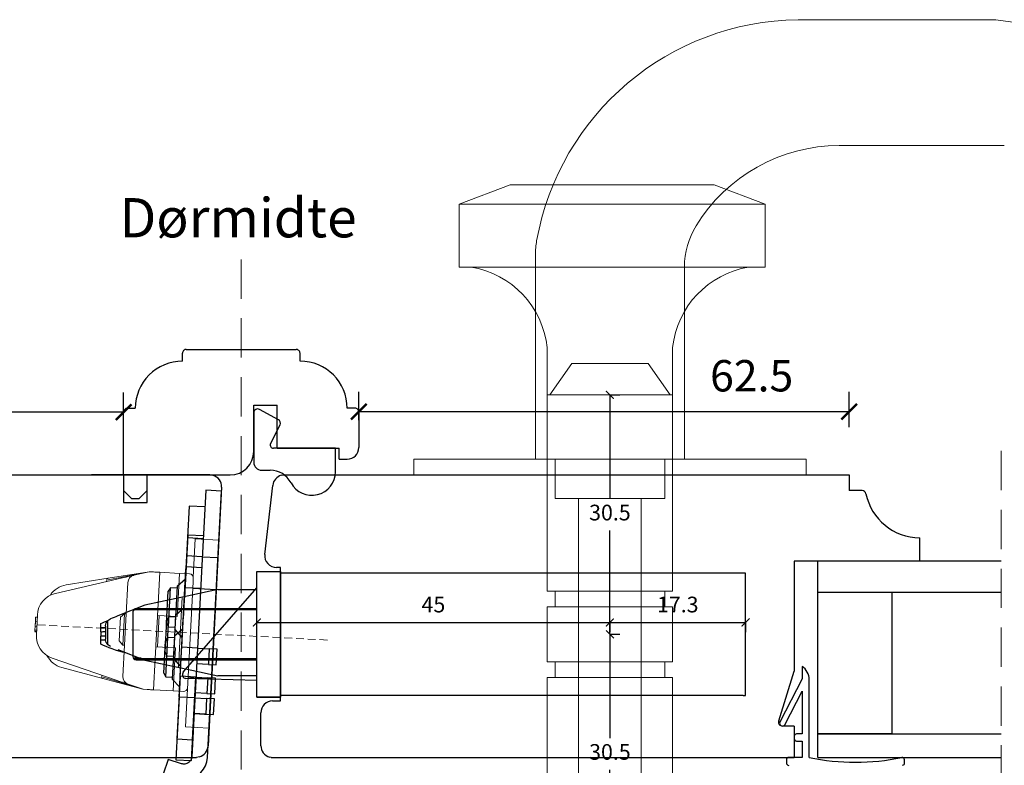
# Model space of a CAD drawing. Units: millimetres. Extents: x -1606 to 2431, y -1911 to 1622.
# Drawn here: x 1892 to 2017, y 312 to 407 of the extents above; entities that cross this region are included whole.
import ezdxf

# ---------------------------------------------------------------- set-up
doc = ezdxf.new("R2010")
doc.units = ezdxf.units.MM
doc.header["$LTSCALE"] = 20
doc.linetypes.add('DASHED2', pattern=[0.375, 0.25, -0.125])
doc.linetypes.add('SLD-Solid', pattern=[0])
doc.layers.add('100', color=7, linetype='Continuous', true_color=0xffffff)
for name, color, linetype, lineweight in [('DIM', 1, 'Continuous', 5), ('Dråbecylinder m. stor knop', 154, 'Continuous', 20), ('PUNKTER', 1, 'DASHED2', 5), ('tekst', 7, 'Continuous', 20)]:
    doc.layers.add(name, color=color, linetype=linetype, lineweight=lineweight)
doc.layers.add('RAMME 1', color=7, linetype='Continuous')
doc.styles.add('Arial', font='arial.ttf')
doc.styles.add('ariel', font='arial.ttf')
doc.styles.add('ariel45', font='arial.ttf', dxfattribs={"height": 45})
doc.dimstyles.new('ISO-25', dxfattribs={"dimscale": 20, "dimtxt": 2, "dimasz": 2, "dimexe": 1.25, "dimexo": 0.625, "dimtad": 1, "dimtih": 1, "dimtoh": 1, "dimdec": 0, "dimtxsty": 'ariel', "dimcen": 0, "dimclrt": 4, "dimadec": 0, "dimazin": 0, "dimtfac": 1, "dimtdec": 0, "dimtofl": 0, "dimtmove": 0, "dimatfit": 3, "dimfxl": 1, "dimarcsym": 0})

# ---------------------------------------------------------------- blocks, each defined once
blk = doc.blocks.new('_ArchTick')
at = {"color": 0, "linetype": 'ByBlock', "const_width": 0.15}
blk.add_lwpolyline([(-0.5, -0.5), (0.5, 0.5)], dxfattribs=at)
blk = doc.blocks.new('*D176')
at = {"layer": 'DEFPOINTS', "color": 0, "transparency": 16777216}
for p in [(1842.51, 357.09), (1905.01, 357.09), (1842.51, 349.09)]:
    blk.add_point(p, dxfattribs=at)
at = {"layer": 'DIM', "color": 0, "lineweight": -2, "transparency": 16777216}
for p, q in [((1842.51, 355.09), (1842.51, 359.59)), ((1905.01, 357.09), (1905.01, 359.59)), ((1905.01, 357.09), (1842.51, 357.09))]:
    blk.add_line(p, q, dxfattribs=at)
at = {"layer": 'DIM', "color": 0, "lineweight": -2, "transparency": 16777216, "xscale": 2, "yscale": 2, "zscale": 2, "rotation": 180}
blk.add_blockref('_ArchTick', (1842.51, 357.09), dxfattribs=at)
at = {"layer": 'DIM', "color": 0, "lineweight": -2, "transparency": 16777216, "xscale": 2, "yscale": 2, "zscale": 2}
blk.add_blockref('_ArchTick', (1905.01, 357.09), dxfattribs=at)
at = {"layer": 'DIM', "color": 4, "transparency": 16777216, "insert": (1873.76, 361.14), "char_height": 4, "attachment_point": 5, "style": 'Arial'}
blk.add_mtext('62.5', dxfattribs=at)
blk = doc.blocks.new('*D177')
at = {"layer": 'DEFPOINTS', "color": 0, "transparency": 16777216}
for p in [(1997.51, 357.16), (1935.01, 354.84), (1997.51, 349.09)]:
    blk.add_point(p, dxfattribs=at)
at = {"layer": 'DIM', "color": 0, "lineweight": -2, "transparency": 16777216}
for p, q in [((1935.01, 356.09), (1935.01, 359.66)), ((1997.51, 355.16), (1997.51, 359.66)), ((1935.01, 357.16), (1997.51, 357.16))]:
    blk.add_line(p, q, dxfattribs=at)
at = {"layer": 'DIM', "color": 0, "lineweight": -2, "transparency": 16777216, "xscale": 2, "yscale": 2, "zscale": 2, "rotation": 180}
blk.add_blockref('_ArchTick', (1935.01, 357.16), dxfattribs=at)
at = {"layer": 'DIM', "color": 0, "lineweight": -2, "transparency": 16777216, "xscale": 2, "yscale": 2, "zscale": 2}
blk.add_blockref('_ArchTick', (1997.51, 357.16), dxfattribs=at)
at = {"layer": 'DIM', "color": 4, "transparency": 16777216, "insert": (1985.08, 361.21), "char_height": 4, "attachment_point": 5, "style": 'Arial'}
blk.add_mtext('62.5', dxfattribs=at)
blk = doc.blocks.new('*D325')
at = {"layer": 'DEFPOINTS', "color": 0, "transparency": 16777216}
for p in [(1967.01, 330.3), (1922.01, 328.74), (1967.01, 328.74)]:
    blk.add_point(p, dxfattribs=at)
at = {"layer": 'DIM', "color": 0, "lineweight": -2, "transparency": 16777216}
for p, q in [((1922.01, 329.37), (1922.01, 331.55)), ((1967.01, 329.37), (1967.01, 331.55)), ((1922.01, 330.3), (1967.01, 330.3))]:
    blk.add_line(p, q, dxfattribs=at)
at = {"layer": 'DIM', "color": 0, "lineweight": -2, "transparency": 16777216, "rotation": 180}
blk.add_blockref('_ArchTick', (1922.01, 330.3), dxfattribs=at)
at = {"layer": 'DIM', "color": 0, "lineweight": -2, "transparency": 16777216}
blk.add_blockref('_ArchTick', (1967.01, 330.3), dxfattribs=at)
at = {"layer": 'DIM', "color": 4, "transparency": 16777216, "insert": (1944.51, 332.32), "char_height": 2, "attachment_point": 5, "style": 'Arial'}
blk.add_mtext('45', dxfattribs=at)
blk = doc.blocks.new('*D326')
at = {"layer": 'DEFPOINTS', "color": 0, "transparency": 16777216}
for p in [(1967.01, 330.71), (1984.31, 330.71), (1984.31, 330.3)]:
    blk.add_point(p, dxfattribs=at)
at = {"layer": 'DIM', "color": 0, "lineweight": -2, "transparency": 16777216}
for p, q in [((1967.01, 330.3), (1967.01, 329.05)), ((1967.01, 330.3), (1984.31, 330.3)), ((1984.31, 330.3), (1984.31, 329.05))]:
    blk.add_line(p, q, dxfattribs=at)
at = {"layer": 'DIM', "color": 0, "lineweight": -2, "transparency": 16777216, "rotation": 180}
blk.add_blockref('_ArchTick', (1967.01, 330.3), dxfattribs=at)
at = {"layer": 'DIM', "color": 0, "lineweight": -2, "transparency": 16777216}
blk.add_blockref('_ArchTick', (1984.31, 330.3), dxfattribs=at)
at = {"layer": 'DIM', "color": 4, "transparency": 16777216, "insert": (1975.66, 332.32), "char_height": 2, "attachment_point": 5, "style": 'Arial'}
blk.add_mtext('17.3', dxfattribs=at)
blk = doc.blocks.new('*D343')
at = {"layer": 'DEFPOINTS', "color": 0, "transparency": 16777216}
for p in [(1967.01, 359.29), (1967.01, 328.79), (1967.01, 328.79)]:
    blk.add_point(p, dxfattribs=at)
at = {"layer": 'DIM', "color": 0, "lineweight": -2, "transparency": 16777216}
for p, q in [((1967.01, 359.29), (1968.26, 359.29)), ((1967.01, 359.29), (1967.01, 346.07)), ((1967.01, 328.79), (1967.01, 342.02)), ((1967.01, 328.79), (1968.26, 328.79))]:
    blk.add_line(p, q, dxfattribs=at)
for p, rotation in [((1967.01, 359.29), 90), ((1967.01, 328.79), 270)]:
    blk.add_blockref('_ArchTick', p, dxfattribs=dict(at, rotation=rotation))
at = {"layer": 'DIM', "color": 4, "transparency": 16777216, "insert": (1967.01, 344.04), "char_height": 2, "attachment_point": 5, "style": 'Arial'}
blk.add_mtext('30.5', dxfattribs=at)
blk = doc.blocks.new('*D344')
at = {"layer": 'DEFPOINTS', "color": 0, "transparency": 16777216}
for p in [(1967.01, 328.79), (1967.01, 298.29), (1967.01, 298.29)]:
    blk.add_point(p, dxfattribs=at)
at = {"layer": 'DIM', "color": 0, "lineweight": -2, "transparency": 16777216}
for p, q in [((1967.01, 328.79), (1968.26, 328.79)), ((1967.01, 328.79), (1967.01, 315.57)), ((1967.01, 298.29), (1967.01, 311.52)), ((1967.01, 298.29), (1968.26, 298.29))]:
    blk.add_line(p, q, dxfattribs=at)
for p, rotation in [((1967.01, 328.79), 90), ((1967.01, 298.29), 270)]:
    blk.add_blockref('_ArchTick', p, dxfattribs=dict(at, rotation=rotation))
at = {"layer": 'DIM', "color": 4, "transparency": 16777216, "insert": (1967.01, 313.54), "char_height": 2, "attachment_point": 5, "style": 'Arial'}
blk.add_mtext('30.5', dxfattribs=at)
blk = doc.blocks.new('*D346')
at = {"layer": 'DEFPOINTS', "color": 0, "transparency": 16777216}
for p in [(1967.01, 359.29), (1967.01, 328.79), (1967.01, 328.79)]:
    blk.add_point(p, dxfattribs=at)
at = {"layer": 'DIM', "color": 0, "lineweight": -2, "transparency": 16777216}
for p, q in [((1967.01, 359.29), (1968.26, 359.29)), ((1967.01, 359.29), (1967.01, 346.07)), ((1967.01, 328.79), (1967.01, 342.02)), ((1967.01, 328.79), (1968.26, 328.79))]:
    blk.add_line(p, q, dxfattribs=at)
for p, rotation in [((1967.01, 359.29), 90), ((1967.01, 328.79), 270)]:
    blk.add_blockref('_ArchTick', p, dxfattribs=dict(at, rotation=rotation))
at = {"layer": 'DIM', "color": 4, "transparency": 16777216, "insert": (1967.01, 344.04), "char_height": 2, "attachment_point": 5, "style": 'Arial'}
blk.add_mtext('30.5', dxfattribs=at)
blk = doc.blocks.new('*D347')
at = {"layer": 'DEFPOINTS', "color": 0, "transparency": 16777216}
for p in [(1967.01, 328.79), (1967.01, 298.29), (1967.01, 298.29)]:
    blk.add_point(p, dxfattribs=at)
at = {"layer": 'DIM', "color": 0, "lineweight": -2, "transparency": 16777216}
for p, q in [((1967.01, 328.79), (1968.26, 328.79)), ((1967.01, 328.79), (1967.01, 315.57)), ((1967.01, 298.29), (1967.01, 311.52)), ((1967.01, 298.29), (1968.26, 298.29))]:
    blk.add_line(p, q, dxfattribs=at)
for p, rotation in [((1967.01, 328.79), 90), ((1967.01, 298.29), 270)]:
    blk.add_blockref('_ArchTick', p, dxfattribs=dict(at, rotation=rotation))
at = {"layer": 'DIM', "color": 4, "transparency": 16777216, "insert": (1967.01, 313.54), "char_height": 2, "attachment_point": 5, "style": 'Arial'}
blk.add_mtext('30.5', dxfattribs=at)

msp = doc.modelspace()

# ---------------------------------------------------------------- linework, layer by layer
at = {"color": 7, "linetype": 'SLD-Solid', "lineweight": 25}
for p, q in [((1912.511, 363.594), (1912.511, 364.594)), ((1913.011, 365.094), (1927.011, 365.094)), ((1927.511, 363.594), (1927.511, 364.594)), ((1921.611, 352.094), (1921.611, 357.994)), ((1921.611, 357.994), (1924.611, 357.994)), ((1924.611, 352.494), (1924.611, 357.994)), ((1905.011, 349.094), (1905.011, 357.094)), ((1905.511, 357.594), (1906.511, 357.594)), ((1921.611, 356.994), (1921.611, 350.694)), ((1924.749, 356.134), (1922.349, 357.434)), ((1934.511, 357.594), (1933.511, 357.594)), ((1935.011, 357.094), (1935.011, 352.594)), ((1923.754, 353.074), (1924.958, 355.469)), ((1932.011, 352.494), (1924.111, 352.494)), ((1924.611, 352.494), (1932.511, 352.494)), ((1932.011, 349.494), (1932.011, 352.494)), ((1932.511, 351.094), (1932.511, 352.494)), ((1932.511, 351.094), (1933.511, 351.094)), ((1842.511, 349.094), (1916.209, 349.094)), ((1916.011, 349.094), (1900.911, 349.094)), ((1905.011, 349.094), (1905.011, 345.594)), ((1908.011, 345.594), (1908.011, 349.094)), ((1908.011, 347.094), (1908.011, 349.094)), ((1916.209, 349.094), (1916.399, 349.043)), ((1922.611, 349.694), (1923.705, 349.694)), ((1925.123, 349.043), (1925.314, 349.094)), ((1925.314, 349.094), (1997.511, 349.094)), ((1997.511, 349.094), (1997.511, 347.094)), ((1923.021, 338.963), (1924.021, 347.763)), ((1906.011, 346.094), (1905.011, 347.094)), ((1907.011, 346.094), (1908.011, 347.094)), ((1917.509, 347.515), (1915.782, 314.561)), ((1999.163, 347.094), (1997.511, 347.094)), ((1905.011, 345.594), (1908.011, 345.594)), ((1906.011, 346.094), (1907.011, 346.094)), ((2006.511, 338.094), (2006.511, 341.094)), ((2006.511, 338.094), (1990.511, 338.094)), ((1990.511, 338.094), (1990.511, 324.094)), ((1993.511, 334.094), (1993.511, 338.094)), ((2016.893, 338.094), (1993.511, 338.094)), ((1925.011, 337.294), (1924.511, 337.294)), ((1925.011, 320.294), (1925.011, 337.294)), ((2003.011, 334.094), (1993.511, 334.094)), ((1993.511, 316.094), (1993.511, 334.094)), ((2016.893, 334.094), (1993.511, 334.094)), ((2003.011, 316.094), (2003.011, 334.094)), ((1988.534, 317.743), (1990.511, 324.094)), ((1991.511, 324.694), (1991.511, 323.094)), ((1991.511, 323.094), (1988.674, 317.577)), ((1992.411, 313.094), (1992.411, 323.024)), ((1989.297, 317.257), (1991.511, 321.563)), ((1991.511, 321.563), (1991.511, 316.092)), ((1924.011, 320.294), (1925.011, 320.294)), ((1922.511, 314.594), (1922.511, 318.794)), ((1988.804, 317.173), (1988.893, 317.127)), ((1990.511, 317.094), (1989.011, 317.094)), ((1990.511, 317.094), (1990.511, 313.094)), ((1990.511, 315.792), (1990.511, 315.492)), ((1991.511, 316.092), (1990.811, 316.092)), ((1990.811, 315.192), (1991.511, 315.192)), ((1991.511, 315.192), (1991.511, 313.094)), ((1993.511, 316.094), (2016.893, 316.094)), ((1993.511, 313.094), (1993.511, 316.094)), ((2003.011, 316.094), (1993.511, 316.094)), ((1849.511, 313.094), (1914.313, 313.094)), ((1914.672, 313.19), (1914.313, 313.094)), ((1923.814, 313.094), (1923.623, 313.145)), ((1923.814, 313.094), (1990.511, 313.094)), ((1989.511, 312.794), (1989.511, 312.392)), ((1991.511, 313.094), (1989.811, 313.094)), ((1993.511, 313.094), (2016.893, 313.094)), ((2004.572, 312.392), (2004.572, 312.8))]:
    msp.add_line(p, q, dxfattribs=at)
at = {"color": 4, "linetype": 'Continuous', "lineweight": 25}
for p, q in [((1915.487, 347.15), (1915.068, 339.161)), ((1917.484, 347.045), (1915.487, 347.15)), ((1917.066, 339.056), (1917.484, 347.045)), ((1915.068, 339.161), (1913.708, 313.196)), ((1915.705, 313.092), (1917.066, 339.056)), ((1910.688, 312.854), (1910.07, 310.952)), ((1912.4, 312.298), (1910.688, 312.854))]:
    msp.add_line(p, q, dxfattribs=at)
at = {"color": 254, "linetype": 'Continuous', "lineweight": 25}
for p, q in [((1913.378, 345.114), (1912.959, 337.125)), ((1915.375, 345.009), (1913.378, 345.114)), ((1913.168, 341.119), (1915.165, 341.014)), ((1912.435, 327.138), (1912.959, 337.125)), ((1911.842, 334.93), (1912.893, 335.876)), ((1910.492, 330.189), (1910.708, 334.294)), ((1910.987, 334.725), (1910.708, 334.294)), ((1910.726, 329.731), (1910.987, 334.725)), ((1911.829, 334.68), (1910.987, 334.725)), ((1911.842, 334.93), (1911.555, 329.438)), ((1910.492, 330.189), (1910.726, 329.731)), ((1910.726, 329.731), (1911.568, 329.687)), ((1912.501, 328.387), (1911.555, 329.438)), ((1914.433, 327.034), (1912.435, 327.138)), ((1914.433, 327.034), (1915.931, 326.955)), ((1915.931, 326.955), (1915.826, 324.958)), ((1916.929, 326.903), (1915.931, 326.955)), ((1916.825, 324.906), (1916.929, 326.903)), ((1915.826, 324.958), (1914.328, 325.036)), ((1915.826, 324.958), (1916.825, 324.906))]:
    msp.add_line(p, q, dxfattribs=at)
at = {"color": 3, "linetype": 'Continuous', "lineweight": 25}
for p, q in [((1913.184, 341.419), (1912.765, 333.43)), ((1915.181, 341.314), (1913.184, 341.419)), ((1912.975, 337.424), (1914.972, 337.32)), ((1912.242, 323.443), (1912.765, 333.43)), ((1911.649, 331.235), (1912.7, 332.181)), ((1910.299, 326.494), (1910.514, 330.599)), ((1910.794, 331.03), (1910.514, 330.599)), ((1910.532, 326.037), (1910.794, 331.03)), ((1911.636, 330.986), (1910.794, 331.03)), ((1911.649, 331.235), (1911.361, 325.743)), ((1910.299, 326.494), (1910.532, 326.037)), ((1910.532, 326.037), (1911.374, 325.992)), ((1912.307, 324.692), (1911.361, 325.743)), ((1912.242, 323.443), (1911.823, 315.454)), ((1914.239, 323.339), (1912.242, 323.443)), ((1913.82, 315.35), (1914.239, 323.339)), ((1914.239, 323.339), (1915.737, 323.26)), ((1915.737, 323.26), (1915.632, 321.263)), ((1916.736, 323.208), (1915.737, 323.26)), ((1916.631, 321.211), (1916.736, 323.208)), ((1915.632, 321.263), (1914.134, 321.342)), ((1915.632, 321.263), (1916.631, 321.211)), ((1911.823, 315.454), (1913.82, 315.35))]:
    msp.add_line(p, q, dxfattribs=at)
at = {"color": 230, "linetype": 'Continuous', "lineweight": 25}
for p, q in [((1913.045, 338.766), (1912.626, 330.777)), ((1915.042, 338.661), (1913.045, 338.766)), ((1912.836, 334.771), (1914.833, 334.667)), ((1912.103, 320.791), (1912.626, 330.777)), ((1911.51, 328.582), (1912.561, 329.529)), ((1910.16, 323.842), (1910.375, 327.946)), ((1910.655, 328.377), (1910.375, 327.946)), ((1910.393, 323.384), (1910.655, 328.377)), ((1911.497, 328.333), (1910.655, 328.377)), ((1911.51, 328.582), (1911.222, 323.09)), ((1910.16, 323.842), (1910.393, 323.384)), ((1910.393, 323.384), (1911.235, 323.34)), ((1912.168, 322.039), (1911.222, 323.09)), ((1912.103, 320.791), (1911.684, 312.802)), ((1914.1, 320.686), (1912.103, 320.791)), ((1913.681, 312.697), (1914.1, 320.686)), ((1914.1, 320.686), (1915.598, 320.607)), ((1915.598, 320.607), (1915.493, 318.61)), ((1916.597, 320.555), (1915.598, 320.607)), ((1916.492, 318.558), (1916.597, 320.555)), ((1915.493, 318.61), (1913.995, 318.689)), ((1915.493, 318.61), (1916.492, 318.558)), ((1911.684, 312.802), (1913.681, 312.697))]:
    msp.add_line(p, q, dxfattribs=at)
at = {"color": 6}
for p, q in [((1915.042, 338.661), (1917.039, 338.557)), ((1913.995, 318.689), (1915.993, 318.584))]:
    msp.add_line(p, q, dxfattribs=at)
at = {"color": 5, "linetype": 'DASHED2', "lineweight": 25, "ltscale": 0.5}
for p, q in [((1914.951, 336.929), (1914.951, 336.929)), ((1916.952, 336.929), (1916.952, 336.929))]:
    msp.add_line(p, q, dxfattribs=at)
msp.add_line((1984.311, 320.994), (1984.311, 336.594))
at = {"color": 3}
for p, q in [((1912.626, 323.962), (1922.011, 334.694)), ((1922.011, 322.894), (1912.96, 323.147))]:
    msp.add_line(p, q, dxfattribs=at)
at = {"color": 7, "linetype": 'SLD-Solid', "lineweight": 25}
for centre, radius, start, end in [((1913.011, 364.594), 0.5, 90.00005, 180.00006), ((1927.011, 364.594), 0.5, 359.99994, 89.99995), ((1912.511, 357.594), 6, 89.99999, 180), ((1927.511, 357.594), 6, 0, 90), ((1905.511, 357.094), 0.5, 90.00015, 180.00006), ((1922.111, 356.994), 0.5, 61.55695, 180.0001), ((1934.511, 357.094), 0.5, 359.99994, 89.99995), ((1924.511, 355.694), 0.5, 333.31595, 61.55709), ((1924.111, 352.894), 0.4, 153.31597, 269.99995), ((1918.611, 352.094), 3, 270, 0), ((1933.511, 352.594), 1.5, 269.99998, 359.99998), ((1922.611, 350.694), 1, 180.00002, 269.99996), ((1916.011, 347.594), 1.5, 356.99999, 74.99999), ((1923.705, 346.694), 3, 27.81815, 89.99999), ((1925.511, 347.594), 1.5, 105.00002, 173.51692), ((1929.011, 349.494), 3, 207.81815, 0), ((1999.163, 346.594), 0.5, 11.53753, 89.99953), ((2006.511, 348.094), 7, 191.53689, 270.00002), ((1924.511, 338.794), 1.5, 173.51693, 269.99999), ((1990.411, 323.024), 2, 0.00018, 56.63281), ((1924.011, 318.794), 1.5, 90.00002, 180.00002), ((1989.011, 317.594), 0.5, 162.70611, 270.00045), ((1988.941, 317.44), 0.3, 152.7894, 242.78849), ((1989.03, 317.394), 0.3, 242.78795, 332.78961), ((1990.811, 315.792), 0.3, 89.99954, 180.00118), ((1990.811, 315.492), 0.3, 179.99918, 270.00046), ((1914.284, 314.639), 1.5, 284.99992, 357.00003), ((1924.011, 314.594), 1.5, 179.99998, 254.99997), ((1989.811, 312.794), 0.3, 90.00197, 179.99839), ((1998.311, 341.802), 29.308, 258.38656, 281.61344), ((2004.272, 312.8), 0.3, 359.99946, 101.61395), ((1989.811, 312.392), 0.3, 180.00161, 269.99803), ((2004.272, 312.392), 0.3, 281.45664, 359.99919)]:
    msp.add_arc(centre, radius, start, end, dxfattribs=at)
at = {"color": 3}
msp.add_arc((1913.011, 323.644), 0.5, 140.46555, 264.11032, dxfattribs=at)
at = {"color": 4, "linetype": 'Continuous', "lineweight": 25}
msp.add_arc((1912.709, 313.249), 3, 275.57257, 357, dxfattribs=at)
msp.add_open_spline([(1913.708, 313.196), (1913.703, 313.118), (1913.69, 313.042), (1913.647, 312.893), (1913.616, 312.82), (1913.501, 312.619), (1913.392, 312.502), (1913.135, 312.331), (1912.986, 312.276), (1912.686, 312.237), (1912.536, 312.253), (1912.4, 312.298)], degree=3, knots=[0, 0, 0, 0, 0.125, 0.125, 0.25, 0.25, 0.5, 0.5, 0.75, 0.75, 1, 1, 1, 1], dxfattribs=at)
at = {"layer": '100', "color": 2, "linetype": 'Continuous', "lineweight": 18}
for p, q in [((1913.902, 336.08), (1914.158, 340.955)), ((1914.158, 340.955), (1917.154, 340.798)), ((1917.154, 340.798), (1915.898, 316.831)), ((1917.157, 340.799), (1915.901, 316.832)), ((1903.038, 335.927), (1908.266, 336.755)), ((1903.049, 335.74), (1908.266, 336.755)), ((1906.328, 336.306), (1908.279, 336.757)), ((1908.279, 336.757), (1908.822, 336.728)), ((1909.628, 336.686), (1909.419, 332.691)), ((1909.628, 336.686), (1912.125, 336.555)), ((1912.125, 336.555), (1911.916, 332.561)), ((1912.125, 336.555), (1913.423, 336.487)), ((1896.343, 334.001), (1904.86, 335.967)), ((1897.704, 335.082), (1903.038, 335.927)), ((1902.865, 335.65), (1902.87, 335.74)), ((1904.928, 323.427), (1905.555, 335.384)), ((1912.902, 316.988), (1913.87, 335.463)), ((1909.419, 332.691), (1909.34, 331.194)), ((1912.467, 333.533), (1911.996, 324.545)), ((1905.137, 331.414), (1904.621, 330.95)), ((1905.137, 331.414), (1904.927, 327.419)), ((1905.346, 331.403), (1905.137, 331.414)), ((1911.837, 331.063), (1911.916, 332.561)), ((1916.708, 332.261), (1916.373, 325.869)), ((1916.373, 325.869), (1916.708, 332.261)), ((1893.78, 330.45), (1893.98, 330.44)), ((1893.808, 330.985), (1894.008, 330.974)), ((1894.022, 331.235), (1893.892, 328.759)), ((1904.463, 327.935), (1904.621, 330.95)), ((1909.142, 327.399), (1909.33, 330.994)), ((1909.33, 330.994), (1909.142, 327.399)), ((1909.34, 331.194), (1909.33, 330.994)), ((1909.54, 331.183), (1909.331, 327.189)), ((1909.331, 327.189), (1909.54, 331.183)), ((1911.837, 331.063), (1909.34, 331.194)), ((1916.463, 327.587), (1916.618, 330.543)), ((1916.618, 330.543), (1916.463, 327.587)), ((1893.71, 329.102), (1893.709, 329.095)), ((1893.709, 329.095), (1893.909, 329.085)), ((1893.721, 329.326), (1893.712, 329.141)), ((1893.712, 329.141), (1893.911, 329.131)), ((1893.746, 329.806), (1893.721, 329.326)), ((1893.721, 329.326), (1893.921, 329.315)), ((1893.746, 329.806), (1893.946, 329.795)), ((1916.509, 328.466), (1916.571, 329.664)), ((1916.571, 329.664), (1916.509, 328.466)), ((1904.463, 327.935), (1904.927, 327.419)), ((1904.927, 327.419), (1905.137, 327.408)), ((1909.131, 327.199), (1909.053, 325.701)), ((1909.131, 327.199), (1909.142, 327.399)), ((1909.131, 327.199), (1911.628, 327.068)), ((1911.549, 325.57), (1911.628, 327.068)), ((1904.176, 322.92), (1895.911, 325.766)), ((1908.843, 321.707), (1909.053, 325.701)), ((1911.34, 321.576), (1911.549, 325.57)), ((1902.368, 323.151), (1897.152, 324.548)), ((1902.22, 323.354), (1902.225, 323.444)), ((1907.481, 321.781), (1902.368, 323.151)), ((1907.481, 321.781), (1902.398, 323.335)), ((1907.494, 321.777), (1905.601, 322.429)), ((1908.037, 321.749), (1907.494, 321.777)), ((1911.34, 321.576), (1908.843, 321.707)), ((1912.638, 321.508), (1911.34, 321.576)), ((1915.898, 316.831), (1912.902, 316.988))]:
    msp.add_line(p, q, dxfattribs=at)
at = {"layer": '100', "color": 7, "linetype": 'Continuous'}
for p, q in [((1922.011, 320.794), (1922.011, 336.794)), ((1922.011, 336.794), (1925.011, 336.794)), ((1922.011, 336.794), (1925.011, 336.794)), ((1922.011, 336.794), (1925.011, 336.794)), ((1925.011, 336.794), (1925.011, 320.794)), ((1977.607, 336.594), (1925.011, 336.594)), ((1984.311, 336.594), (1977.607, 336.594)), ((1917.026, 334.494), (1913.711, 333.789)), ((1917.026, 334.494), (1922.011, 334.494)), ((1913.711, 333.789), (1907.711, 332.514)), ((1907.711, 332.514), (1904.265, 331.122)), ((1902.118, 329.117), (1902.118, 328.57)), ((1902.711, 329.819), (1902.711, 328.168)), ((1904.265, 326.866), (1907.711, 325.474)), ((1906.514, 325.744), (1906.711, 325.744)), ((1906.711, 325.744), (1906.711, 325.878)), ((1906.711, 325.744), (1907.043, 325.744)), ((1907.711, 325.474), (1913.711, 324.198)), ((1913.711, 324.198), (1917.026, 323.494)), ((1922.011, 323.494), (1917.026, 323.494)), ((1925.011, 320.794), (1922.011, 320.794)), ((1922.011, 320.794), (1925.011, 320.794)), ((1922.011, 320.794), (1925.011, 320.794)), ((1984.018, 320.994), (1925.011, 320.994)), ((1984.018, 320.994), (1984.311, 320.994))]:
    msp.add_line(p, q, dxfattribs=at)
at = {"layer": '100', "color": 5, "linetype": 'Continuous'}
for p, q in [((1922.011, 331.894), (1906.3, 331.894)), ((1922.011, 332.044), (1906.611, 332.044)), ((1906.3, 325.694), (1922.011, 325.694)), ((1907.246, 325.744), (1906.511, 325.744)), ((1906.611, 325.544), (1922.011, 325.544))]:
    msp.add_line(p, q, dxfattribs=at)
at = {"layer": '100', "color": 252, "linetype": 'Continuous'}
msp.add_line((1903.004, 327.461), (1903.004, 330.526), dxfattribs=at)
at = {"layer": '100', "color": 2, "linetype": 'Continuous', "lineweight": 18}
for centre, radius, start, end in [((1913.397, 335.988), 0.5, 357, 87), ((1903.069, 335.729), 0.2, 99, 177), ((1898.174, 332.119), 3, 99, 147.03216), ((1897.929, 327.446), 3, 206.74725, 255), ((1902.42, 323.344), 0.2, 177, 255), ((1912.664, 322.007), 0.5, 267, 357)]:
    msp.add_arc(centre, radius, start, end, dxfattribs=at)
at = {"layer": '100', "color": 2, "linetype": 'Continuous', "lineweight": 18, "extrusion": (0, 0, -1)}
for centre, radius, start, end in [((-1906.553, 335.332), 1, 3, 76.99914), ((-1897.017, 331.078), 3, 3, 76.99914), ((-1896.888, 328.602), 3, 289.00086, 3), ((-1905.927, 323.375), 1, 289.00086, 3)]:
    msp.add_arc(centre, radius, start, end, dxfattribs=at)
at = {"layer": '100', "color": 5, "linetype": 'Continuous'}
for centre, start, end in [((1906.611, 331.644), 90, 180.12131), ((1906.611, 325.944), 179.99999, 270)]:
    msp.add_arc(centre, 0.4, start, end, dxfattribs=at)
at = {"layer": '100', "color": 7, "linetype": 'Continuous', "extrusion": (0, 0, -1)}
msp.add_arc((-1921.211, 328.744), 15, 348.46304, 349.36545, dxfattribs=at)
at = {"layer": '100', "color": 2, "linetype": 'Continuous', "lineweight": 18}
for points, knots in [([(1908.822, 336.728), (1908.935, 336.722), (1909.042, 336.717), (1909.231, 336.707), (1909.316, 336.702), (1909.469, 336.694), (1909.534, 336.691), (1909.61, 336.687), (1909.628, 336.686), (1909.628, 336.686)], [0, 0, 0, 0, 0.2433548, 0.2433548, 0.4841591, 0.4841591, 0.7636702, 0.7636702, 1, 1, 1, 1]), ([(1902.857, 335.502), (1902.859, 335.537), (1902.861, 335.579), (1902.864, 335.632), (1902.864, 335.641), (1902.865, 335.65)], [0, 0, 0, 0, 0.839981, 0.839981, 1, 1, 1, 1]), ([(1904.86, 335.967), (1905.197, 336.045), (1905.54, 336.124), (1906.107, 336.255), (1906.328, 336.306), (1906.328, 336.306)], [0, 0, 0, 0, 0.5, 0.5, 1, 1, 1, 1]), ([(1893.78, 330.45), (1893.779, 330.425), (1893.776, 330.376), (1893.772, 330.303), (1893.769, 330.232), (1893.766, 330.175), (1893.763, 330.129), (1893.761, 330.092), (1893.759, 330.051), (1893.757, 330.008), (1893.755, 329.961), (1893.752, 329.912), (1893.749, 329.86), (1893.747, 329.824), (1893.746, 329.806)], [0, 0, 0, 0, 0.0987022, 0.1956723, 0.2924224, 0.3913425, 0.4444624, 0.5042288, 0.5703523, 0.6425458, 0.7222875, 0.8079211, 0.9004695, 1, 1, 1, 1]), ([(1893.808, 330.985), (1893.808, 330.984), (1893.808, 330.983), (1893.808, 330.976), (1893.807, 330.963), (1893.806, 330.946), (1893.805, 330.923), (1893.804, 330.896), (1893.802, 330.864), (1893.8, 330.826), (1893.798, 330.786), (1893.796, 330.743), (1893.793, 330.699), (1893.791, 330.653), (1893.788, 330.605), (1893.786, 330.555), (1893.783, 330.503), (1893.781, 330.468), (1893.78, 330.45)], [0, 0, 0, 0, 0.0694755, 0.1365168, 0.2007888, 0.2638297, 0.325735, 0.3872907, 0.4495092, 0.5129678, 0.5762752, 0.6375801, 0.6979026, 0.7571721, 0.8165985, 0.8766532, 0.9372896, 1, 1, 1, 1]), ([(1905.601, 322.429), (1905.601, 322.429), (1905.385, 322.503), (1904.836, 322.693), (1904.504, 322.807), (1904.176, 322.92)], [0, 0, 0, 0, 0.5, 0.5, 1, 1, 1, 1]), ([(1908.843, 321.707), (1908.843, 321.707), (1908.821, 321.708), (1908.738, 321.712), (1908.676, 321.715), (1908.519, 321.724), (1908.421, 321.729), (1908.227, 321.739), (1908.134, 321.744), (1908.037, 321.749)], [0, 0, 0, 0, 0.2597593, 0.2597593, 0.5187383, 0.5187383, 0.7914839, 0.7914839, 1, 1, 1, 1])]:
    msp.add_open_spline(points, degree=3, knots=knots, dxfattribs=at)
for points in [[(1913.87, 335.463), (1913.881, 335.668), (1913.892, 335.874), (1913.902, 336.08)], [(1902.225, 323.444), (1902.228, 323.498), (1902.231, 323.548), (1902.233, 323.59)]]:
    msp.add_open_spline(points, degree=3, dxfattribs=at)
at = {"layer": '100', "color": 7, "linetype": 'Continuous'}
for points in [[(1902.118, 330.152), (1902.409, 330.304), (1902.731, 330.449), (1903.084, 330.587)], [(1902.118, 329.595), (1902.118, 329.789), (1902.118, 329.976), (1902.118, 330.152)], [(1904.265, 331.122), (1903.956, 330.997), (1903.646, 330.872), (1903.337, 330.747)], [(1902.118, 327.535), (1902.118, 327.712), (1902.118, 327.899), (1902.118, 328.093)], [(1905.371, 326.397), (1904.047, 326.716), (1902.953, 327.102), (1902.118, 327.535)]]:
    msp.add_open_spline(points, degree=3, dxfattribs=at)
for points, knots in [([(1902.711, 329.819), (1902.711, 329.821), (1902.711, 329.823), (1902.711, 329.85), (1902.712, 329.875), (1902.723, 330.01), (1902.751, 330.122), (1902.846, 330.335), (1902.915, 330.438), (1903.004, 330.526)], [0, 0, 0, 0, 0.0069317, 0.0069317, 0.1086708, 0.1086708, 0.5525606, 0.5525606, 1, 1, 1, 1]), ([(1903.004, 330.526), (1903.085, 330.607), (1903.175, 330.669), (1903.288, 330.726), (1903.312, 330.737), (1903.337, 330.747)], [0, 0, 0, 0, 0.7897587, 0.7897587, 1, 1, 1, 1]), ([(1902.118, 329.117), (1902.118, 329.16), (1902.118, 329.204), (1902.118, 329.284), (1902.118, 329.321), (1902.118, 329.401), (1902.118, 329.442), (1902.118, 329.521), (1902.118, 329.554), (1902.118, 329.583), (1902.118, 329.59), (1902.118, 329.595)], [0, 0, 0, 0, 0.1608035, 0.1608035, 0.3202732, 0.3202732, 0.5472447, 0.5472447, 0.873715, 0.873715, 1, 1, 1, 1]), ([(1902.118, 328.093), (1902.118, 328.108), (1902.118, 328.138), (1902.118, 328.216), (1902.118, 328.252), (1902.118, 328.33), (1902.118, 328.37), (1902.118, 328.449), (1902.118, 328.488), (1902.118, 328.542), (1902.118, 328.556), (1902.118, 328.57)], [0, 0, 0, 0, 0.3874462, 0.3874462, 0.6168294, 0.6168294, 0.7982064, 0.7982064, 0.9474574, 0.9474574, 1, 1, 1, 1]), ([(1903.004, 327.461), (1902.915, 327.55), (1902.846, 327.653), (1902.751, 327.866), (1902.723, 327.977), (1902.712, 328.113), (1902.711, 328.138), (1902.711, 328.165), (1902.711, 328.167), (1902.711, 328.168)], [0, 0, 0, 0, 0.4474394, 0.4474394, 0.8913292, 0.8913292, 0.9930683, 0.9930683, 1, 1, 1, 1]), ([(1903.337, 327.241), (1903.247, 327.277), (1903.156, 327.329), (1903.048, 327.419), (1903.026, 327.439), (1903.004, 327.461)], [0, 0, 0, 0, 0.7899115, 0.7899115, 1, 1, 1, 1])]:
    msp.add_open_spline(points, degree=3, knots=knots, dxfattribs=at)
at = {"layer": '100', "color": 252, "linetype": 'Continuous'}
for points in [[(1902.711, 329.615), (1902.514, 329.608), (1902.316, 329.601), (1902.118, 329.595)], [(1902.118, 329.117), (1902.316, 329.124), (1902.514, 329.131), (1902.711, 329.137)], [(1902.711, 328.55), (1902.514, 328.557), (1902.316, 328.564), (1902.118, 328.57)], [(1902.118, 328.093), (1902.318, 328.086), (1902.518, 328.079), (1902.718, 328.073)]]:
    msp.add_open_spline(points, degree=3, dxfattribs=at)
at = {"layer": 'DEFPOINTS'}
for p, q in [((1922.011, 320.794), (1922.011, 336.794)), ((1922.011, 320.794), (1922.011, 336.794)), ((1925.011, 320.794), (1925.011, 336.794))]:
    msp.add_line(p, q, dxfattribs=at)
at = {"layer": 'DEFPOINTS', "color": 5}
msp.add_line((1906.211, 331.643), (1906.211, 325.944), dxfattribs=at)
at = {"layer": 'DIM'}
for p, q in [((1990.99, 407.094), (2015.375, 407.094)), ((1996.233, 391.059), (2017.289, 391.059)), ((1957.511, 351.094), (1957.511, 377.151)), ((1976.511, 351.094), (1976.511, 375.605)), ((1976.511, 351.094), (1957.511, 351.094)), ((1960.011, 351.094), (1960.011, 346.094)), ((1974.011, 351.094), (1974.011, 346.094)), ((1974.011, 346.094), (1960.011, 346.094)), ((1963.011, 346.094), (1963.011, 338.708)), ((1963.011, 346.094), (1963.011, 284.094)), ((1971.011, 346.094), (1971.011, 284.094))]:
    msp.add_line(p, q, dxfattribs=at)
at = {"layer": 'DIM', "color": 5}
for p, q in [((1954.302, 386.065), (1947.802, 383.574)), ((1980.302, 386.065), (1954.302, 386.065)), ((1980.302, 386.065), (1986.802, 383.574)), ((1986.802, 383.574), (1947.802, 383.574)), ((1947.802, 383.574), (1947.802, 375.574)), ((1986.802, 375.574), (1986.802, 383.574)), ((1947.802, 375.574), (1986.802, 375.574)), ((1959.011, 359.294), (1959.011, 365.294)), ((1975.011, 359.294), (1975.011, 365.318)), ((1962.141, 363.294), (1959.342, 359.294)), ((1962.141, 363.294), (1971.881, 363.294)), ((1971.881, 363.294), (1974.68, 359.294)), ((1959.011, 359.294), (1959.011, 334.294)), ((1959.011, 359.294), (1975.011, 359.294)), ((1959.011, 359.294), (1975.011, 359.294)), ((1959.011, 359.294), (1959.011, 334.294)), ((1959.011, 359.294), (1975.011, 359.294)), ((1959.011, 359.294), (1975.011, 359.294)), ((1975.011, 359.294), (1975.011, 334.294)), ((1975.011, 359.294), (1975.011, 334.294)), ((1959.011, 334.294), (1975.011, 334.294)), ((1959.011, 334.294), (1975.011, 334.294)), ((1960.011, 334.294), (1960.011, 332.294)), ((1960.011, 334.294), (1960.011, 332.294)), ((1974.011, 334.294), (1974.011, 332.294)), ((1974.011, 334.294), (1974.011, 332.294)), ((1959.011, 332.294), (1959.011, 325.294)), ((1970.511, 332.294), (1959.011, 332.294)), ((1959.011, 332.294), (1959.011, 325.294)), ((1970.511, 332.294), (1959.011, 332.294)), ((1963.511, 332.294), (1975.011, 332.294)), ((1963.511, 332.294), (1975.011, 332.294)), ((1975.011, 332.294), (1975.011, 325.294)), ((1975.011, 332.294), (1975.011, 325.294)), ((1970.511, 325.294), (1959.011, 325.294)), ((1970.511, 325.294), (1959.011, 325.294)), ((1960.011, 325.294), (1960.011, 323.294)), ((1960.011, 325.294), (1960.011, 323.294)), ((1963.511, 325.294), (1975.011, 325.294)), ((1963.511, 325.294), (1975.011, 325.294)), ((1974.011, 325.294), (1974.011, 323.294)), ((1974.011, 325.294), (1974.011, 323.294)), ((1959.011, 323.294), (1959.011, 278.294)), ((1975.011, 323.294), (1959.011, 323.294)), ((1959.011, 323.294), (1959.011, 278.294)), ((1975.011, 323.294), (1959.011, 323.294)), ((1975.011, 323.294), (1975.011, 278.294)), ((1975.011, 323.294), (1975.011, 278.294))]:
    msp.add_line(p, q, dxfattribs=at)
at = {"layer": 'DIM'}
for centre, radius, start, end in [((1991.369, 372.854), 34.242, 90.63495, 169.7901), ((2015.375, 397.094), 10, 83.54598, 90), ((2006.072, 314.857), 92.761, 51.98667, 83.54598), ((1996.264, 369.611), 21.448, 90.08283, 148.42597), ((1986.511, 375.605), 10, 148.42597, 180), ((1967.511, 377.151), 10, 169.7901, 180)]:
    msp.add_arc(centre, radius, start, end, dxfattribs=at)
at = {"layer": 'DIM', "color": 5}
for centre, start, end in [((1947.442, 364.09), 6.05972, 80.8008), ((1986.58, 364.09), 99.1992, 173.94028)]:
    msp.add_arc(centre, 11.634, start, end, dxfattribs=at)
at = {"layer": 'Dråbecylinder m. stor knop'}
for p, q in [((1942.011, 351.094), (1942.011, 349.094)), ((1992.011, 351.094), (1942.011, 351.094)), ((1992.011, 349.094), (1992.011, 351.094)), ((1942.011, 349.094), (1992.011, 349.094))]:
    msp.add_line(p, q, dxfattribs=at)
at = {"layer": 'PUNKTER'}
for p, q in [((1920.011, 376.55), (1920.011, 267.094)), ((2016.893, 352.146), (2016.893, 276.337))]:
    msp.add_line(p, q, dxfattribs=at)
at = {"layer": 'PUNKTER', "color": 2, "ltscale": 0.2}
msp.add_line((1930.99, 328.056), (1893.957, 329.997), dxfattribs=at)
at = {"layer": 'RAMME 1'}
msp.add_line((1905.011, 349.094), (1918.611, 349.094), dxfattribs=at)
at = {"layer": 'RAMME 1', "color": 2}
for p, q in [((1913.828, 334.663), (1916.824, 334.506)), ((1913.232, 323.279), (1916.227, 323.122))]:
    msp.add_line(p, q, dxfattribs=at)

# ---------------------------------------------------------------- texts
at = {"layer": 'tekst', "insert": (1904.491, 384.362), "char_height": 5, "width": 2.842170943040401e-14, "attachment_point": 1, "style": 'ariel45'}
msp.add_mtext('Dørmidte', dxfattribs=at)

# ---------------------------------------------------------------- dimensions: what is measured, and where the dimension line sits
at = {"layer": 'DIM'}
for base, p1, p2, override, picture, middle in [((1842.511, 357.094), (1905.011, 357.094), (1842.511, 349.094), {"dimscale": 2, "dimasz": 1, "dimgap": 1, "dimdec": 1, "dimdsep": 46, "dimtxsty": 'Arial', "dimblk": 'ArchTick', "dimadec": 1, "dimtdec": 1, "dimldrblk": 'ArchTick', "dimfxlon": 1}, '*D176', (1873.761, 361.136)), ((1967.011, 330.3), (1922.011, 328.744), (1967.011, 328.744), {"dimscale": 1, "dimasz": 1, "dimgap": 1, "dimdec": 2, "dimdsep": 46, "dimtxsty": 'Arial', "dimblk": 'ArchTick', "dimadec": 1, "dimtdec": 2, "dimldrblk": 'ArchTick', "dimfxlon": 1}, '*D325', (1944.511, 332.317))]:
    dim = msp.add_linear_dim(base=base, p1=p1, p2=p2, dimstyle='ISO-25', override=override, dxfattribs=at)
    dim.commit()
    dim.dimension.update_dxf_attribs({"geometry": picture, "text_midpoint": middle})
dim = msp.add_linear_dim(base=(1997.511, 357.164), p1=(1935.011, 354.844), p2=(1997.511, 349.094), dimstyle='ISO-25', override={"dimscale": 2, "dimasz": 1, "dimgap": 1, "dimdec": 1, "dimdsep": 46, "dimtxsty": 'Arial', "dimblk": 'ArchTick', "dimadec": 1, "dimtdec": 1, "dimldrblk": 'ArchTick', "dimfxlon": 1}, dxfattribs=at)
dim.commit()
dim.dimension.update_dxf_attribs({"geometry": '*D177', "text_midpoint": (1985.08, 357.164), "dimtype": 160})
for p1, p2, distance, picture, middle in [((1967.011, 359.294), (1967.011, 328.794), 0, '*D343', (1967.011, 344.044)), ((1967.011, 359.294), (1967.011, 328.794), 0, '*D346', (1967.011, 344.044)), ((1967.011, 330.714), (1984.311, 330.714), -0.414, '*D326', (1975.661, 332.322))]:
    dim = msp.add_aligned_dim(p1=p1, p2=p2, distance=distance, dimstyle='ISO-25', override={"dimscale": 1, "dimasz": 1, "dimgap": 1, "dimdec": 2, "dimdsep": 46, "dimtxsty": 'Arial', "dimblk": 'ArchTick', "dimadec": 1, "dimtdec": 2, "dimldrblk": 'ArchTick', "dimfxlon": 1}, dxfattribs=at)
    dim.commit()
    dim.dimension.update_dxf_attribs({"geometry": picture, "text_midpoint": middle})
for picture in ['*D344', '*D347']:
    dim = msp.add_linear_dim(base=(1967.011, 298.294), p1=(1967.011, 328.794), p2=(1967.011, 298.294), angle=90, dimstyle='ISO-25', override={"dimscale": 1, "dimasz": 1, "dimgap": 1, "dimdec": 2, "dimdsep": 46, "dimtxsty": 'Arial', "dimblk": 'ArchTick', "dimadec": 1, "dimtdec": 2, "dimldrblk": 'ArchTick', "dimfxlon": 1}, dxfattribs=at)
    dim.commit()
    dim.dimension.update_dxf_attribs({"geometry": picture, "text_midpoint": (1967.011, 313.544)})

doc.saveas('drawing.dxf')
